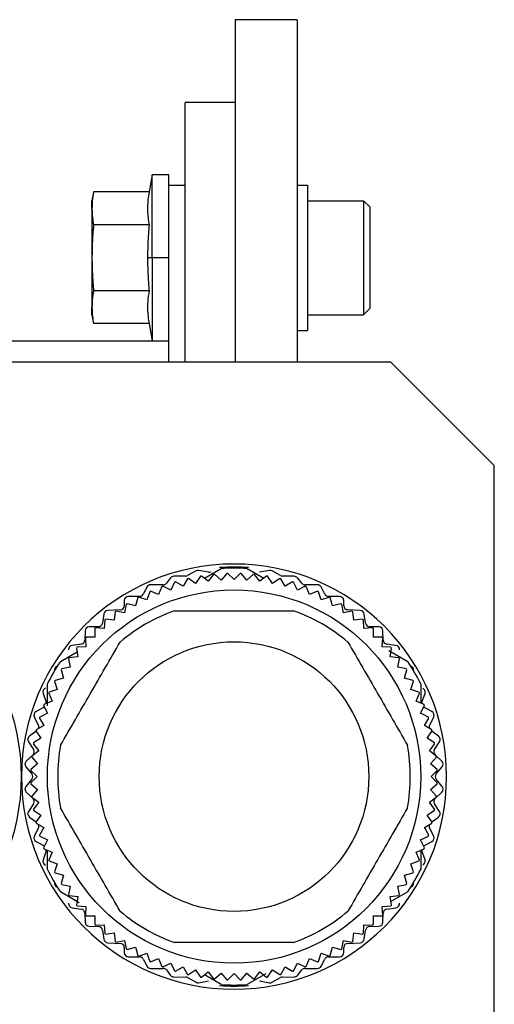
# Model space of a CAD drawing. Units: millimetres. Extents: x 256 to 2473, y 283 to 1607.
# Drawn here: x 2450 to 2473, y 899 to 947 of the extents above; entities that cross this region are included whole.
import ezdxf

# ---------------------------------------------------------------- set-up
doc = ezdxf.new("R2010")
doc.units = ezdxf.units.MM

msp = doc.modelspace()

# ---------------------------------------------------------------- linework, layer by layer
at = {"color": 7, "linetype": 'Continuous', "lineweight": 25}
for p, q in [((2463.503, 946.512), (2460.503, 946.512)), ((2460.503, 946.512), (2460.503, 930.012)), ((2463.503, 946.512), (2463.503, 930.012)), ((2460.503, 942.512), (2458.102, 942.512)), ((2458.102, 930.012), (2458.102, 942.512)), ((2456.503, 939.03), (2456.357, 938.205)), ((2457.302, 939.03), (2456.503, 939.03)), ((2456.503, 935.03), (2456.503, 939.03)), ((2457.302, 938.512), (2457.302, 939.03)), ((2453.678, 938.205), (2453.602, 937.78)), ((2456.357, 938.205), (2453.678, 938.205)), ((2458.102, 938.512), (2457.302, 938.512)), ((2457.302, 930.012), (2457.302, 938.512)), ((2463.503, 938.53), (2464.003, 938.53)), ((2464.003, 938.53), (2464.003, 931.53)), ((2453.602, 937.411), (2453.602, 937.78)), ((2464.003, 937.78), (2466.703, 937.78)), ((2467.003, 937.48), (2466.703, 937.78)), ((2453.602, 937.411), (2453.602, 935.03)), ((2467.003, 937.48), (2467.003, 932.58)), ((2456.357, 936.618), (2453.678, 936.618)), ((2453.602, 935.03), (2453.602, 932.648)), ((2456.503, 935.03), (2456.282, 935.03)), ((2457.302, 935.03), (2456.503, 935.03)), ((2456.503, 935.03), (2456.503, 931.03)), ((2456.357, 933.442), (2453.678, 933.442)), ((2453.602, 932.28), (2453.602, 932.648)), ((2467.003, 932.58), (2466.703, 932.28)), ((2453.602, 932.28), (2453.678, 931.854)), ((2464.003, 932.28), (2466.703, 932.28)), ((2456.357, 931.854), (2453.678, 931.854)), ((2456.357, 931.854), (2456.503, 931.03)), ((2463.503, 931.53), (2464.003, 931.53)), ((2457.302, 931.012), (2443.302, 931.012)), ((2456.503, 931.03), (2457.302, 931.03)), ((2423.003, 930.012), (2468.003, 930.012)), ((2473.003, 925.012), (2468.003, 930.012)), ((2473.003, 895.012), (2473.003, 925.012)), ((2458.621, 919.928), (2458.214, 919.705)), ((2459.217, 919.865), (2458.746, 919.949)), ((2459.021, 919.577), (2459.826, 920.042)), ((2459.467, 919.762), (2459.213, 919.43)), ((2459.831, 919.491), (2459.517, 919.767)), ((2460.107, 919.805), (2459.831, 919.491)), ((2460.452, 919.512), (2460.157, 919.807)), ((2460.748, 919.807), (2460.452, 919.512)), ((2461.074, 919.491), (2460.798, 919.805)), ((2461.388, 919.767), (2461.074, 919.491)), ((2461.079, 920.042), (2461.884, 919.577)), ((2461.692, 919.43), (2461.438, 919.762)), ((2462.159, 919.949), (2461.688, 919.865)), ((2462.691, 919.705), (2462.284, 919.928)), ((2457.032, 919.262), (2456.432, 919.262)), ((2457.396, 919.596), (2457.189, 919.337)), ((2457.584, 919.382), (2457.399, 919.007)), ((2458.126, 919.682), (2457.549, 919.672)), ((2457.994, 919.188), (2457.632, 919.397)), ((2458.203, 919.55), (2457.994, 919.188)), ((2458.599, 919.329), (2458.252, 919.561)), ((2458.831, 919.677), (2458.599, 919.329)), ((2459.213, 919.43), (2458.881, 919.685)), ((2462.024, 919.685), (2461.692, 919.43)), ((2462.306, 919.329), (2462.074, 919.677)), ((2462.653, 919.561), (2462.306, 919.329)), ((2462.911, 919.188), (2462.702, 919.55)), ((2463.356, 919.672), (2462.779, 919.682)), ((2463.273, 919.397), (2462.911, 919.188)), ((2463.506, 919.007), (2463.321, 919.382)), ((2463.716, 919.337), (2463.509, 919.596)), ((2464.472, 919.262), (2463.872, 919.262)), ((2456.256, 919.156), (2456.069, 918.807)), ((2456.385, 918.928), (2456.251, 918.532)), ((2456.817, 918.788), (2456.431, 918.948)), ((2456.977, 919.175), (2456.817, 918.788)), ((2457.399, 919.007), (2457.024, 919.192)), ((2463.881, 919.192), (2463.506, 919.007)), ((2464.088, 918.788), (2463.928, 919.175)), ((2464.474, 918.948), (2464.088, 918.788)), ((2464.654, 918.532), (2464.52, 918.928)), ((2464.836, 918.807), (2464.649, 919.156)), ((2455.162, 918.502), (2455.162, 918.252)), ((2455.256, 918.32), (2455.175, 917.911)), ((2455.702, 918.239), (2455.299, 918.347)), ((2455.892, 918.702), (2455.363, 918.702)), ((2455.811, 918.643), (2455.702, 918.239)), ((2456.251, 918.532), (2455.855, 918.666)), ((2465.05, 918.666), (2464.654, 918.532)), ((2465.543, 918.702), (2465.012, 918.702)), ((2465.202, 918.239), (2465.094, 918.643)), ((2465.606, 918.347), (2465.202, 918.239)), ((2465.73, 917.911), (2465.649, 918.32)), ((2465.742, 918.252), (2465.742, 918.502)), ((2454.175, 917.851), (2454.11, 917.413)), ((2454.972, 918.052), (2454.363, 918.021)), ((2454.724, 917.963), (2454.669, 917.548)), ((2455.175, 917.911), (2454.765, 917.992)), ((2466.14, 917.992), (2465.73, 917.911)), ((2466.542, 918.021), (2465.933, 918.052)), ((2466.236, 917.548), (2466.181, 917.963)), ((2466.795, 917.413), (2466.73, 917.851)), ((2454.216, 917.571), (2454.189, 917.154)), ((2454.669, 917.548), (2454.255, 917.603)), ((2466.65, 917.603), (2466.236, 917.548)), ((2466.716, 917.154), (2466.689, 917.571)), ((2453.273, 917.036), (2453.262, 916.597)), ((2453.917, 917.242), (2453.468, 917.232)), ((2453.735, 917.147), (2453.735, 916.729)), ((2454.189, 917.154), (2453.772, 917.181)), ((2467.133, 917.181), (2466.716, 917.154)), ((2467.437, 917.232), (2466.988, 917.242)), ((2467.17, 916.729), (2467.17, 917.147)), ((2467.643, 916.597), (2467.632, 917.036)), ((2453.091, 916.404), (2452.644, 916.34)), ((2453.283, 916.692), (2453.31, 916.275)), ((2453.735, 916.729), (2453.317, 916.729)), ((2467.588, 916.729), (2467.17, 916.729)), ((2467.595, 916.275), (2467.622, 916.692)), ((2468.261, 916.34), (2467.814, 916.404)), ((2452.079, 915.57), (2452.884, 916.034)), ((2452.861, 916.209), (2452.916, 915.795)), ((2453.31, 916.275), (2452.893, 916.248)), ((2468.012, 916.248), (2467.595, 916.275)), ((2467.915, 916.095), (2468.826, 915.57)), ((2467.989, 915.795), (2468.044, 916.209)), ((2452.472, 915.699), (2452.554, 915.289)), ((2452.916, 915.795), (2452.501, 915.74)), ((2468.404, 915.74), (2467.989, 915.795)), ((2468.351, 915.289), (2468.433, 915.699)), ((2452.117, 915.165), (2452.225, 914.762)), ((2452.554, 915.289), (2452.144, 915.208)), ((2468.761, 915.208), (2468.351, 915.289)), ((2468.68, 914.762), (2468.788, 915.165)), ((2451.452, 913.432), (2451.452, 914.484)), ((2451.798, 914.609), (2451.932, 914.213)), ((2452.225, 914.762), (2451.822, 914.653)), ((2469.083, 914.653), (2468.68, 914.762)), ((2468.973, 914.213), (2469.107, 914.609)), ((2469.452, 914.484), (2469.452, 913.561)), ((2451.243, 914.026), (2451.392, 913.597)), ((2451.516, 914.033), (2451.676, 913.647)), ((2451.932, 914.213), (2451.536, 914.079)), ((2469.369, 914.079), (2468.973, 914.213)), ((2469.229, 913.647), (2469.389, 914.033)), ((2469.513, 913.597), (2469.662, 914.026)), ((2451.676, 913.647), (2451.289, 913.487)), ((2469.616, 913.487), (2469.229, 913.647)), ((2451.297, 913.355), (2450.908, 913.148)), ((2451.457, 913.065), (2451.082, 912.88)), ((2451.272, 913.44), (2451.457, 913.065)), ((2451.297, 913.355), (2451.31, 913.363)), ((2469.448, 913.065), (2469.633, 913.44)), ((2469.823, 912.88), (2469.448, 913.065)), ((2469.595, 913.363), (2469.608, 913.355)), ((2469.997, 913.148), (2469.608, 913.355)), ((2450.823, 912.883), (2451.022, 912.48)), ((2451.067, 912.832), (2451.276, 912.47)), ((2469.629, 912.47), (2469.838, 912.832)), ((2469.883, 912.48), (2470.082, 912.883)), ((2450.914, 912.196), (2450.595, 911.963)), ((2450.903, 912.212), (2451.135, 911.865)), ((2451.276, 912.47), (2450.914, 912.261)), ((2469.991, 912.261), (2469.629, 912.47)), ((2469.77, 911.865), (2470.002, 912.212)), ((2470.31, 911.963), (2469.991, 912.196)), ((2450.546, 911.691), (2450.789, 911.322)), ((2451.135, 911.865), (2450.788, 911.633)), ((2470.117, 911.633), (2469.77, 911.865)), ((2470.116, 911.322), (2470.359, 911.691)), ((2451.034, 911.252), (2450.702, 910.997)), ((2450.779, 911.583), (2451.034, 911.252)), ((2469.871, 911.252), (2470.126, 911.583)), ((2470.203, 910.997), (2469.871, 911.252)), ((2450.76, 911.067), (2450.435, 910.756)), ((2450.697, 910.947), (2450.973, 910.633)), ((2469.932, 910.633), (2470.208, 910.947)), ((2470.47, 910.756), (2470.145, 911.067)), ((2450.419, 910.483), (2450.706, 910.14)), ((2450.657, 910.307), (2450.952, 910.012)), ((2450.973, 910.633), (2450.659, 910.357)), ((2470.246, 910.357), (2469.932, 910.633)), ((2469.952, 910.012), (2470.248, 910.307)), ((2470.199, 910.14), (2470.486, 910.483)), ((2450.706, 909.883), (2450.419, 909.54)), ((2450.952, 910.012), (2450.657, 909.716)), ((2470.248, 909.716), (2469.952, 910.012)), ((2470.486, 909.54), (2470.199, 909.883)), ((2450.435, 909.267), (2450.76, 908.956)), ((2450.659, 909.666), (2450.973, 909.39)), ((2450.973, 909.39), (2450.697, 909.076)), ((2469.932, 909.39), (2470.246, 909.666)), ((2470.208, 909.076), (2469.932, 909.39)), ((2470.145, 908.956), (2470.47, 909.267)), ((2450.702, 909.026), (2451.034, 908.772)), ((2451.034, 908.772), (2450.779, 908.44)), ((2469.871, 908.772), (2470.203, 909.026)), ((2470.126, 908.44), (2469.871, 908.772)), ((2450.789, 908.701), (2450.546, 908.332)), ((2450.788, 908.39), (2451.135, 908.158)), ((2469.77, 908.158), (2470.117, 908.39)), ((2470.359, 908.332), (2470.116, 908.701)), ((2450.595, 908.06), (2450.914, 907.827)), ((2451.135, 908.158), (2450.903, 907.811)), ((2470.002, 907.811), (2469.77, 908.158)), ((2469.991, 907.827), (2470.31, 908.06)), ((2451.022, 907.543), (2450.823, 907.14)), ((2450.914, 907.762), (2451.276, 907.553)), ((2451.276, 907.553), (2451.067, 907.191)), ((2469.629, 907.553), (2469.991, 907.762)), ((2469.838, 907.191), (2469.629, 907.553)), ((2470.082, 907.14), (2469.883, 907.543)), ((2450.908, 906.875), (2451.297, 906.668)), ((2451.082, 907.143), (2451.457, 906.958)), ((2451.457, 906.958), (2451.272, 906.583)), ((2469.448, 906.958), (2469.823, 907.143)), ((2469.633, 906.583), (2469.448, 906.958)), ((2469.608, 906.668), (2469.997, 906.875)), ((2451.392, 906.426), (2451.243, 905.997)), ((2451.289, 906.536), (2451.676, 906.376)), ((2451.31, 906.66), (2451.297, 906.668)), ((2451.452, 905.539), (2451.452, 906.462)), ((2469.229, 906.376), (2469.616, 906.536)), ((2469.452, 906.468), (2469.452, 905.539)), ((2469.662, 905.997), (2469.513, 906.426)), ((2469.608, 906.668), (2469.595, 906.66)), ((2451.676, 906.376), (2451.516, 905.99)), ((2451.536, 905.944), (2451.932, 905.81)), ((2468.973, 905.81), (2469.369, 905.944)), ((2469.389, 905.99), (2469.229, 906.376)), ((2451.932, 905.81), (2451.798, 905.414)), ((2469.107, 905.414), (2468.973, 905.81)), ((2451.822, 905.37), (2452.225, 905.262)), ((2452.225, 905.262), (2452.117, 904.858)), ((2468.68, 905.262), (2469.083, 905.37)), ((2468.788, 904.858), (2468.68, 905.262)), ((2452.144, 904.815), (2452.554, 904.734)), ((2452.554, 904.734), (2452.472, 904.324)), ((2468.351, 904.734), (2468.761, 904.815)), ((2468.433, 904.324), (2468.351, 904.734)), ((2452.99, 903.928), (2452.079, 904.454)), ((2452.501, 904.283), (2452.916, 904.228)), ((2452.916, 904.228), (2452.861, 903.814)), ((2467.989, 904.228), (2468.404, 904.283)), ((2468.044, 903.814), (2467.989, 904.228)), ((2468.826, 904.454), (2468.021, 903.989)), ((2452.644, 903.684), (2453.091, 903.62)), ((2452.893, 903.775), (2453.31, 903.748)), ((2453.31, 903.748), (2453.283, 903.331)), ((2467.595, 903.748), (2468.012, 903.775)), ((2467.622, 903.331), (2467.595, 903.748)), ((2467.814, 903.62), (2468.261, 903.684)), ((2453.262, 903.426), (2453.273, 902.987)), ((2453.317, 903.294), (2453.735, 903.294)), ((2453.735, 903.294), (2453.735, 902.876)), ((2467.17, 903.294), (2467.588, 903.294)), ((2467.17, 902.876), (2467.17, 903.294)), ((2467.632, 902.987), (2467.643, 903.426)), ((2453.468, 902.792), (2453.917, 902.782)), ((2453.772, 902.842), (2454.189, 902.869)), ((2454.11, 902.611), (2454.175, 902.173)), ((2454.189, 902.869), (2454.216, 902.452)), ((2466.689, 902.452), (2466.716, 902.869)), ((2466.716, 902.869), (2467.133, 902.842)), ((2466.73, 902.173), (2466.795, 902.611)), ((2466.988, 902.782), (2467.437, 902.792)), ((2454.255, 902.42), (2454.669, 902.475)), ((2454.669, 902.475), (2454.724, 902.06)), ((2466.181, 902.06), (2466.236, 902.475)), ((2466.236, 902.475), (2466.65, 902.42)), ((2454.363, 902.002), (2454.972, 901.971)), ((2454.765, 902.031), (2455.175, 902.113)), ((2455.162, 901.772), (2455.162, 901.522)), ((2455.175, 902.113), (2455.256, 901.703)), ((2455.299, 901.676), (2455.702, 901.784)), ((2455.702, 901.784), (2455.811, 901.381)), ((2465.094, 901.381), (2465.202, 901.784)), ((2465.202, 901.784), (2465.606, 901.676)), ((2465.649, 901.703), (2465.73, 902.113)), ((2465.73, 902.113), (2466.14, 902.031)), ((2465.742, 901.522), (2465.742, 901.772)), ((2465.933, 901.971), (2466.542, 902.002)), ((2455.363, 901.322), (2455.892, 901.322)), ((2455.855, 901.357), (2456.251, 901.491)), ((2456.069, 901.216), (2456.256, 900.867)), ((2456.251, 901.491), (2456.385, 901.095)), ((2456.431, 901.075), (2456.817, 901.235)), ((2456.817, 901.235), (2456.977, 900.849)), ((2463.928, 900.849), (2464.088, 901.235)), ((2464.088, 901.235), (2464.474, 901.075)), ((2464.52, 901.095), (2464.654, 901.491)), ((2464.649, 900.867), (2464.836, 901.216)), ((2464.654, 901.491), (2465.05, 901.357)), ((2465.012, 901.322), (2465.543, 901.322)), ((2456.432, 900.762), (2457.032, 900.762)), ((2457.024, 900.831), (2457.399, 901.016)), ((2457.399, 901.016), (2457.584, 900.641)), ((2457.632, 900.626), (2457.994, 900.835)), ((2457.994, 900.835), (2458.203, 900.473)), ((2462.702, 900.473), (2462.911, 900.835)), ((2462.911, 900.835), (2463.273, 900.626)), ((2463.321, 900.641), (2463.506, 901.016)), ((2463.506, 901.016), (2463.881, 900.831)), ((2463.872, 900.762), (2464.472, 900.762)), ((2457.189, 900.686), (2457.396, 900.427)), ((2457.549, 900.352), (2458.126, 900.342)), ((2458.214, 900.318), (2458.621, 900.095)), ((2458.252, 900.462), (2458.599, 900.694)), ((2458.599, 900.694), (2458.831, 900.347)), ((2458.881, 900.338), (2459.213, 900.593)), ((2459.826, 899.981), (2459.021, 900.446)), ((2459.213, 900.593), (2459.467, 900.261)), ((2459.517, 900.256), (2459.831, 900.532)), ((2459.831, 900.532), (2460.107, 900.218)), ((2460.157, 900.216), (2460.452, 900.512)), ((2460.452, 900.512), (2460.748, 900.216)), ((2460.798, 900.218), (2461.074, 900.532)), ((2461.074, 900.532), (2461.388, 900.256)), ((2461.99, 900.507), (2461.079, 899.981)), ((2461.438, 900.261), (2461.692, 900.593)), ((2461.692, 900.593), (2462.024, 900.338)), ((2462.074, 900.347), (2462.306, 900.694)), ((2462.284, 900.095), (2462.691, 900.318)), ((2462.306, 900.694), (2462.653, 900.462)), ((2462.779, 900.342), (2463.356, 900.352)), ((2463.509, 900.427), (2463.716, 900.686)), ((2458.746, 900.074), (2459.217, 900.158)), ((2461.688, 900.158), (2462.159, 900.074))]:
    msp.add_line(p, q, dxfattribs=at)
at = {"color": 7, "linetype": 'Continuous', "lineweight": 25, "flags": 128}
for points in [[(2466.703, 937.78), (2466.703, 937.571), (2466.703, 936.974), (2466.703, 936.082), (2466.703, 935.03), (2466.703, 933.978), (2466.703, 933.085), (2466.703, 932.489), (2466.703, 932.28)], [(2451.402, 913.534), (2451.4, 913.563), (2451.392, 913.597)], [(2469.513, 913.597), (2469.505, 913.563), (2469.503, 913.534)], [(2451.392, 906.426), (2451.4, 906.461), (2451.402, 906.489)], [(2469.503, 906.489), (2469.505, 906.461), (2469.513, 906.426)]]:
    msp.add_lwpolyline(points, dxfattribs=at)
at = {"color": 7, "linetype": 'Continuous', "lineweight": 25}
for radius in [9, 6.5]:
    msp.add_circle((2460.452, 910.012), radius, dxfattribs=at)
for centre, radius, start, end in [((2439.952, 910.012), 10.25, 0, 180), ((2460.452, 910.012), 10.25, 0, 180), ((2458.122, 919.872), 0.19, 270.9991, 298.7225), ((2458.713, 919.762), 0.19, 79.9059, 118.7225), ((2459.253, 920.062), 0.2, 259.9059, 296.4891), ((2460.452, 910.012), 9.8, 95.4782, 95.7718), ((2460.452, 910.062), 10.05, 86.006, 93.994), ((2460.452, 910.012), 10.05, 86.4244, 93.5756), ((2460.452, 910.012), 9.8, 91.7282, 92.0218), ((2460.452, 910.012), 9.8, 87.9782, 88.2718), ((2460.452, 910.012), 9.8, 84.2282, 84.5218), ((2462.193, 919.762), 0.19, 61.2775, 100.0941), ((2462.782, 919.872), 0.19, 241.2775, 269.0009), ((2456.432, 919.062), 0.2, 90, 151.7572), ((2457.032, 919.462), 0.2, 270, 321.3738), ((2457.552, 919.472), 0.2, 90.9991, 141.3738), ((2460.452, 910.012), 9.8, 106.7282, 107.0218), ((2460.452, 910.012), 9.8, 102.9782, 103.2718), ((2460.452, 910.012), 9.8, 99.2282, 99.5218), ((2460.452, 910.012), 9.8, 80.4782, 80.7718), ((2460.452, 910.012), 9.8, 76.7282, 77.0218), ((2460.452, 910.012), 9.8, 72.9782, 73.2718), ((2463.352, 919.472), 0.2, 38.6262, 89.0009), ((2463.872, 919.462), 0.2, 218.6262, 270), ((2464.472, 919.062), 0.2, 28.2428, 90), ((2455.892, 918.902), 0.2, 270, 331.7572), ((2460.452, 910.012), 9.8, 114.2282, 114.5218), ((2460.452, 910.012), 9.8, 110.4782, 110.7718), ((2460.452, 910.012), 9.8, 69.2282, 69.5218), ((2460.452, 910.012), 9.8, 65.4782, 65.7718), ((2465.012, 918.902), 0.2, 208.2428, 270), ((2455.363, 918.502), 0.2, 90, 180), ((2460.452, 910.012), 9.8, 121.7282, 122.0218), ((2460.452, 910.012), 9.8, 117.9782, 118.2718), ((2460.452, 910.012), 9.8, 61.7282, 62.0218), ((2465.543, 918.502), 0.2, 0, 90), ((2460.452, 910.012), 9.8, 57.9782, 58.2718), ((2454.372, 917.822), 0.2, 92.8624, 171.6577), ((2460.452, 910.012), 9.8, 125.4782, 125.7718), ((2460.452, 910.012), 8.5, 109.7499, 130.2501), ((2454.963, 918.252), 0.2, 272.8624, 0), ((2460.452, 910.012), 8.5, 49.7499, 70.2501), ((2465.943, 918.252), 0.2, 180, 267.1376), ((2460.452, 910.012), 9.8, 54.2282, 54.5218), ((2466.532, 917.822), 0.2, 8.3423, 87.1376), ((2453.912, 917.442), 0.2, 271.2888, 351.6577), ((2460.452, 910.012), 9.8, 129.2282, 129.5218), ((2460.452, 910.012), 9.8, 50.4782, 50.7718), ((2466.992, 917.442), 0.2, 188.3423, 268.7112), ((2453.472, 917.032), 0.2, 91.2888, 178.6819), ((2460.452, 910.012), 9.8, 132.9782, 133.2718), ((2460.452, 910.012), 9.8, 46.7282, 47.0218), ((2467.432, 917.032), 0.2, 1.3181, 88.7112), ((2453.062, 916.602), 0.2, 278.1583, 358.6819), ((2460.452, 910.012), 9.8, 136.7282, 137.0218), ((2460.452, 910.012), 9.8, 42.9782, 43.2718), ((2467.843, 916.602), 0.2, 181.3181, 261.8417), ((2452.673, 916.142), 0.2, 98.1583, 186.0888), ((2460.452, 910.012), 9.8, 140.4782, 140.7718), ((2460.452, 910.012), 9.8, 39.2282, 39.5218), ((2468.233, 916.142), 0.2, 353.9112, 81.8417), ((2460.452, 910.012), 10.05, 146.4244, 153.5756), ((2460.452, 910.012), 9.8, 144.2282, 144.5218), ((2460.452, 910.012), 9.8, 35.4782, 35.7718), ((2460.452, 910.012), 10.05, 26.4244, 33.5756), ((2451.992, 915.152), 0.2, 107.3437, 190.0935), ((2460.452, 910.012), 9.8, 147.9782, 148.2718), ((2460.452, 910.012), 9.8, 31.7282, 32.0218), ((2468.912, 915.152), 0.2, 349.9065, 72.6563), ((2460.452, 910.012), 9.8, 151.7282, 152.0218), ((2460.452, 910.012), 9.8, 27.9782, 28.2718), ((2451.432, 914.092), 0.2, 112.4227, 199.0268), ((2460.452, 910.012), 9.8, 155.4782, 155.7718), ((2460.452, 910.012), 9.8, 24.2282, 24.5218), ((2469.472, 914.092), 0.2, 340.9732, 67.5773), ((2451.003, 912.972), 0.2, 118.0725, 206.2465), ((2460.452, 910.012), 9.8, 159.2282, 159.5218), ((2460.452, 910.012), 9.8, 20.4782, 20.7718), ((2469.903, 912.972), 0.2, 333.7535, 61.9275), ((2460.452, 910.012), 9.8, 162.9782, 163.2718), ((2460.452, 910.012), 9.8, 16.7282, 17.0218), ((2460.452, 910.012), 9.8, 166.7282, 167.0218), ((2450.843, 912.392), 0.2, 342.0013, 26.2465), ((2470.062, 912.392), 0.2, 153.7535, 197.9987), ((2460.452, 910.012), 9.8, 12.9782, 13.2718), ((2450.713, 911.802), 0.2, 126.115, 213.4104), ((2460.452, 910.012), 9.8, 170.4782, 170.7718), ((2460.452, 910.012), 9.8, 9.2282, 9.5218), ((2470.193, 911.802), 0.2, 326.5896, 53.885), ((2450.622, 911.212), 0.2, 313.6028, 33.4104), ((2460.452, 910.012), 8.5, 169.7499, 190.2501), ((2460.452, 910.012), 8.5, 349.7499, 10.2501), ((2470.282, 911.212), 0.2, 146.5896, 226.3972), ((2450.573, 910.612), 0.2, 133.6028, 219.8727), ((2460.452, 910.012), 9.8, 174.2282, 174.5218), ((2460.452, 910.012), 9.8, 5.4782, 5.7718), ((2470.332, 910.612), 0.2, 320.1273, 46.3972), ((2460.452, 910.012), 9.8, 177.9782, 178.2718), ((2460.452, 910.012), 9.8, 1.7282, 2.0218), ((2439.952, 910.012), 10.25, 180, 0), ((2460.452, 910.012), 10.25, 180, 0), ((2450.552, 910.012), 0.2, 320.1273, 39.8727), ((2470.352, 910.012), 0.2, 140.1273, 219.8727), ((2450.573, 909.412), 0.2, 140.1273, 226.3972), ((2460.452, 910.012), 9.8, 181.7282, 182.0218), ((2460.452, 910.012), 9.8, 357.9782, 358.2718), ((2470.332, 909.412), 0.2, 313.6028, 39.8727), ((2460.452, 910.012), 9.8, 185.4782, 185.7718), ((2450.622, 908.812), 0.2, 326.5896, 46.3972), ((2470.282, 908.812), 0.2, 133.6028, 213.4104), ((2460.452, 910.012), 9.8, 354.2282, 354.5218), ((2450.713, 908.222), 0.2, 146.5896, 233.885), ((2460.452, 910.012), 9.8, 189.2282, 189.5218), ((2460.452, 910.012), 9.8, 350.4782, 350.7718), ((2470.193, 908.222), 0.2, 306.115, 33.4104), ((2460.452, 910.012), 9.8, 192.9782, 193.2718), ((2450.843, 907.632), 0.2, 333.7535, 17.9987), ((2470.062, 907.632), 0.2, 162.0013, 206.2465), ((2460.452, 910.012), 9.8, 346.7282, 347.0218), ((2451.003, 907.052), 0.2, 153.7535, 241.9275), ((2460.452, 910.012), 9.8, 196.7282, 197.0218), ((2460.452, 910.012), 9.8, 342.9782, 343.2718), ((2469.903, 907.052), 0.2, 298.0725, 26.2465), ((2460.452, 910.012), 9.8, 200.4782, 200.7718), ((2460.452, 910.012), 9.8, 339.2282, 339.5218), ((2451.432, 905.932), 0.2, 160.9732, 247.5773), ((2460.452, 910.012), 9.8, 204.2282, 204.5218), ((2460.452, 910.012), 9.8, 335.4782, 335.7718), ((2469.472, 905.932), 0.2, 292.4227, 19.0268), ((2460.452, 910.012), 10.05, 206.4244, 213.5756), ((2460.452, 910.012), 10.05, 326.4244, 333.5756), ((2460.452, 910.012), 9.8, 207.9782, 208.2718), ((2460.452, 910.012), 9.8, 331.7282, 332.0218), ((2451.992, 904.872), 0.2, 169.9065, 252.6563), ((2460.452, 910.012), 9.8, 211.7282, 212.0218), ((2460.452, 910.012), 9.8, 327.9782, 328.2718), ((2468.912, 904.872), 0.2, 287.3437, 10.0935), ((2460.452, 910.012), 9.8, 215.4782, 215.7718), ((2460.452, 910.012), 9.8, 324.2282, 324.5218), ((2452.673, 903.882), 0.2, 173.9112, 261.8417), ((2460.452, 910.012), 9.8, 219.2282, 219.5218), ((2453.062, 903.422), 0.2, 1.3181, 81.8417), ((2467.843, 903.422), 0.2, 98.1583, 178.6819), ((2460.452, 910.012), 9.8, 320.4782, 320.7718), ((2468.233, 903.882), 0.2, 278.1583, 6.0888), ((2460.452, 910.012), 9.8, 222.9782, 223.2718), ((2460.452, 910.012), 8.5, 229.7499, 250.2501), ((2460.452, 910.012), 8.5, 289.7499, 310.2501), ((2460.452, 910.012), 9.8, 316.7282, 317.0218), ((2453.472, 902.992), 0.2, 181.3181, 268.7112), ((2460.452, 910.012), 9.8, 226.7282, 227.0218), ((2453.912, 902.582), 0.2, 8.3423, 88.7112), ((2466.992, 902.582), 0.2, 91.2888, 171.6577), ((2460.452, 910.012), 9.8, 312.9782, 313.2718), ((2467.432, 902.992), 0.2, 271.2888, 358.6819), ((2454.372, 902.202), 0.2, 188.3423, 267.1376), ((2460.452, 910.012), 9.8, 230.4782, 230.7718), ((2466.532, 902.202), 0.2, 272.8624, 351.6577), ((2460.452, 910.012), 9.8, 309.2282, 309.5218), ((2460.452, 910.012), 9.8, 234.2282, 234.5218), ((2454.963, 901.772), 0.2, 0, 87.1376), ((2460.452, 910.012), 9.8, 237.9782, 238.2718), ((2460.452, 910.012), 9.8, 301.7282, 302.0218), ((2465.943, 901.772), 0.2, 92.8624, 180), ((2460.452, 910.012), 9.8, 305.4782, 305.7718), ((2455.363, 901.522), 0.2, 180, 270), ((2460.452, 910.012), 9.8, 241.7282, 242.0218), ((2455.892, 901.122), 0.2, 28.2428, 90), ((2465.012, 901.122), 0.2, 90, 151.7572), ((2460.452, 910.012), 9.8, 297.9782, 298.2718), ((2465.543, 901.522), 0.2, 270, 0), ((2456.432, 900.962), 0.2, 208.2428, 270), ((2460.452, 910.012), 9.8, 245.4782, 245.7718), ((2460.452, 910.012), 9.8, 249.2282, 249.5218), ((2457.032, 900.562), 0.2, 38.6262, 90), ((2463.872, 900.562), 0.2, 90, 141.3738), ((2460.452, 910.012), 9.8, 290.4782, 290.7718), ((2464.472, 900.962), 0.2, 270, 331.7572), ((2460.452, 910.012), 9.8, 294.2282, 294.5218), ((2457.552, 900.552), 0.2, 218.6262, 269.0009), ((2460.452, 910.012), 9.8, 252.9782, 253.2718), ((2458.122, 900.152), 0.19, 61.2775, 89.0009), ((2460.452, 910.012), 9.8, 256.7282, 257.0218), ((2460.452, 910.012), 9.8, 260.4782, 260.7718), ((2460.452, 910.012), 9.8, 264.2282, 264.5218), ((2460.452, 910.012), 9.8, 275.4782, 275.7718), ((2460.452, 910.012), 9.8, 279.2282, 279.5218), ((2460.452, 910.012), 9.8, 282.9782, 283.2718), ((2462.782, 900.152), 0.19, 90.9991, 118.7225), ((2460.452, 910.012), 9.8, 286.7282, 287.0218), ((2463.352, 900.552), 0.2, 270.9991, 321.3738), ((2458.713, 900.262), 0.19, 241.2775, 280.0941), ((2460.452, 910.012), 10.1, 266.0258, 273.9742), ((2460.452, 910.012), 10.05, 266.4244, 273.5756), ((2460.452, 910.012), 9.8, 267.9782, 268.2718), ((2460.452, 910.012), 9.8, 271.7282, 272.0218), ((2462.193, 900.262), 0.19, 259.9059, 298.7225)]:
    msp.add_arc(centre, radius, start, end, dxfattribs=at)
for points, knots in [([(2453.678, 938.205), (2453.654, 938.057), (2453.612, 937.793), (2453.605, 937.528), (2453.602, 937.411)], [0, 0, 0, 0, 0.559999, 1, 1, 1, 1]), ([(2456.357, 938.205), (2456.33, 938.026), (2456.285, 937.73), (2456.279, 937.316), (2456.301, 936.966), (2456.339, 936.734), (2456.357, 936.618)], [0, 0, 0, 0, 0.3399856, 0.5599875, 0.7799911, 1, 1, 1, 1]), ([(2453.602, 937.411), (2453.607, 937.263), (2453.615, 936.998), (2453.659, 936.734), (2453.678, 936.618)], [0, 0, 0, 0, 0.559982, 1, 1, 1, 1]), ([(2453.678, 936.618), (2453.654, 936.322), (2453.612, 935.793), (2453.605, 935.263), (2453.602, 935.03)], [0, 0, 0, 0, 0.559999, 1, 1, 1, 1]), ([(2456.357, 936.618), (2456.334, 936.322), (2456.291, 935.793), (2456.285, 935.263), (2456.282, 935.03)], [0, 0, 0, 0, 0.559999, 1, 1, 1, 1]), ([(2453.602, 935.03), (2453.607, 934.733), (2453.615, 934.203), (2453.659, 933.675), (2453.678, 933.442)], [0, 0, 0, 0, 0.559982, 1, 1, 1, 1]), ([(2456.282, 935.03), (2456.287, 934.733), (2456.295, 934.203), (2456.338, 933.675), (2456.357, 933.442)], [0, 0, 0, 0, 0.559982, 1, 1, 1, 1]), ([(2453.678, 933.442), (2453.654, 933.294), (2453.612, 933.03), (2453.605, 932.765), (2453.602, 932.648)], [0, 0, 0, 0, 0.559999, 1, 1, 1, 1]), ([(2456.357, 933.442), (2456.33, 933.262), (2456.285, 932.966), (2456.279, 932.553), (2456.301, 932.203), (2456.339, 931.971), (2456.357, 931.854)], [0, 0, 0, 0, 0.3399856, 0.5599875, 0.7799911, 1, 1, 1, 1]), ([(2453.602, 932.648), (2453.607, 932.5), (2453.615, 932.235), (2453.659, 931.971), (2453.678, 931.854)], [0, 0, 0, 0, 0.559982, 1, 1, 1, 1]), ([(2457.58, 918.012), (2458.538, 918.012), (2460.453, 918.012), (2462.368, 918.012), (2463.325, 918.012)], [0, 0, 0, 0, 0.500141, 1, 1, 1, 1]), ([(2452.088, 911.524), (2452.566, 912.351), (2453.523, 914.009), (2454.48, 915.668), (2454.96, 916.499)], [0, 0, 0, 0, 0.498733, 1, 1, 1, 1]), ([(2465.945, 916.499), (2466.422, 915.672), (2467.379, 914.014), (2468.337, 912.355), (2468.817, 911.524)], [0, 0, 0, 0, 0.4987334, 1, 1, 1, 1]), ([(2454.96, 903.524), (2454.483, 904.351), (2453.526, 906.009), (2452.568, 907.668), (2452.088, 908.499)], [0, 0, 0, 0, 0.4987334, 1, 1, 1, 1]), ([(2468.817, 908.499), (2468.339, 907.672), (2467.382, 906.014), (2466.425, 904.355), (2465.945, 903.524)], [0, 0, 0, 0, 0.498733, 1, 1, 1, 1]), ([(2463.325, 902.012), (2462.368, 902.012), (2460.453, 902.012), (2458.538, 902.012), (2457.58, 902.012)], [0, 0, 0, 0, 0.499859, 1, 1, 1, 1])]:
    msp.add_open_spline(points, degree=3, knots=knots, dxfattribs=at)

doc.saveas('drawing.dxf')
